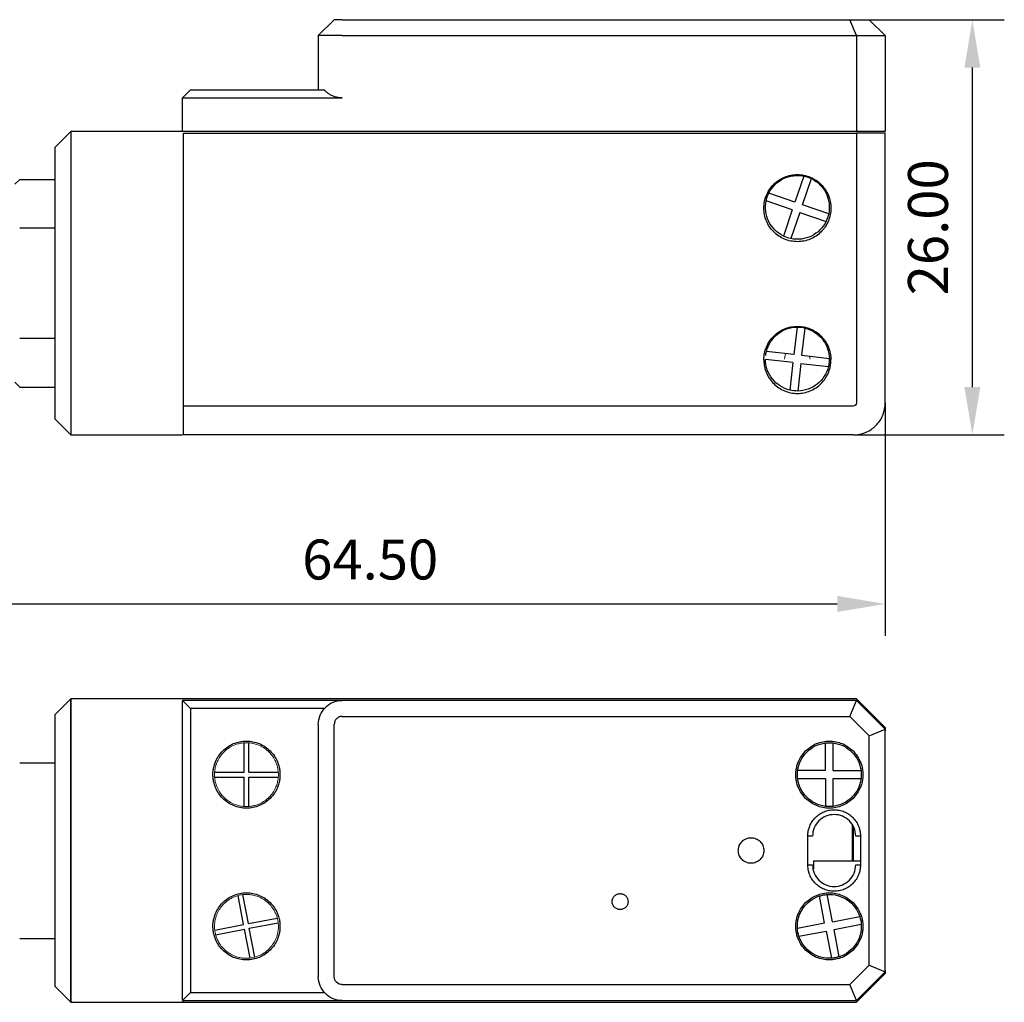
# Model space of a CAD drawing. Units: millimetres. Extents: x 12016 to 37473, y -9451 to -5016.
# Drawn here: x 12134 to 12196, y -7485 to -7424 of the extents above; entities that cross this region are included whole.
import ezdxf

# ---------------------------------------------------------------- set-up
doc = ezdxf.new("R2010")
doc.units = ezdxf.units.MM
doc.header["$LTSCALE"] = 10
doc.header["$PDMODE"] = 34
doc.layers.add('7标注层', color=4, linetype='Continuous', lineweight=5)
doc.styles.add('TH-GBD2M', font='calibri.ttf', dxfattribs={"width": 0.8, "height": 2.5})
doc.dimstyles.new('TH-GBD2M', dxfattribs={"dimtxt": 2.5, "dimasz": 3, "dimexe": 2, "dimexo": 0, "dimgap": 1.5, "dimtad": 1, "dimdec": 4, "dimzin": 9, "dimdsep": 46, "dimtxsty": 'TH-GBD2M', "dimcen": 0, "dimclrt": 3, "dimadec": 0, "dimazin": 3, "dimtfac": 1, "dimtdec": 4, "dimtofl": 0, "dimtmove": 0, "dimatfit": 3, "dimfxl": 1, "dimtolj": 1, "dimtzin": 0, "dimarcsym": 0})

# ---------------------------------------------------------------- blocks, each defined once
blk = doc.blocks.new('*D193')
at = {"layer": '7标注层', "color": 0, "lineweight": -2, "transparency": 16777216}
for p, q in [((12186.626, -7423.617), (12196.082, -7423.617)), ((12194.082, -7446.617), (12194.082, -7426.617)), ((12186.626, -7449.617), (12196.082, -7449.617))]:
    blk.add_line(p, q, dxfattribs=at)
at = {"layer": '7标注层', "color": 0, "transparency": 16777216}
for points in [[(12193.582, -7426.617), (12194.582, -7426.617), (12194.082, -7423.617)], [(12193.582, -7446.617), (12194.582, -7446.617), (12194.082, -7449.617)]]:
    blk.add_solid(points, dxfattribs=at)
at = {"layer": 'Defpoints', "color": 0, "transparency": 16777216}
for p in [(12186.626, -7423.617), (12194.082, -7423.617), (12186.626, -7449.617)]:
    blk.add_point(p, dxfattribs=at)
at = {"layer": '7标注层', "color": 3, "transparency": 16777216, "insert": (12191.302, -7436.617), "char_height": 2.5, "attachment_point": 5, "rotation": 90, "style": 'TH-GBD2M'}
blk.add_mtext('\\A1;26.00', dxfattribs=at)
blk = doc.blocks.new('*D195')
at = {"layer": '7标注层', "color": 0, "lineweight": -2, "transparency": 16777216}
for p, q in [((12124.126, -7441.108), (12124.126, -7462.2)), ((12188.626, -7447.617), (12188.626, -7462.2)), ((12127.126, -7460.2), (12185.626, -7460.2))]:
    blk.add_line(p, q, dxfattribs=at)
at = {"layer": '7标注层', "color": 0, "transparency": 16777216}
for points in [[(12127.126, -7459.7), (12127.126, -7460.7), (12124.126, -7460.2)], [(12185.626, -7459.7), (12185.626, -7460.7), (12188.626, -7460.2)]]:
    blk.add_solid(points, dxfattribs=at)
at = {"layer": 'Defpoints', "color": 0, "transparency": 16777216}
for p in [(12124.126, -7441.108), (12188.626, -7447.617), (12188.626, -7460.2)]:
    blk.add_point(p, dxfattribs=at)
at = {"layer": '7标注层', "color": 3, "transparency": 16777216, "insert": (12156.376, -7457.419), "char_height": 2.5, "attachment_point": 5, "style": 'TH-GBD2M'}
blk.add_mtext('\\A1;64.50', dxfattribs=at)

msp = doc.modelspace()

# ---------------------------------------------------------------- linework, layer by layer
at = {"color": 7, "linetype": 'Continuous', "lineweight": 25}
for p, q in [((12153.12582, -7424.61696), (12154.12582, -7423.61696)), ((12154.62582, -7423.61696), (12186.4116, -7423.61696)), ((12186.82582, -7424.61696), (12186.4116, -7423.61696)), ((12186.4116, -7423.61696), (12187.62582, -7423.61696)), ((12187.62582, -7423.61696), (12188.62582, -7424.61696)), ((12153.12582, -7424.61696), (12153.12582, -7428.01696)), ((12154.62582, -7424.61696), (12186.82582, -7424.61696)), ((12186.82582, -7424.61696), (12186.82582, -7430.61696)), ((12186.82582, -7424.61696), (12188.62582, -7424.61696)), ((12188.62582, -7424.61696), (12188.62582, -7430.61696)), ((12145.12582, -7428.01696), (12144.62582, -7428.51696)), ((12145.12582, -7428.01696), (12153.50778, -7428.01696)), ((12144.62582, -7430.61696), (12144.62582, -7428.51696)), ((12144.62582, -7428.51696), (12154.62582, -7428.51696)), ((12137.62582, -7430.61696), (12136.62582, -7431.61696)), ((12144.62582, -7430.61696), (12137.62582, -7430.61696)), ((12186.82582, -7430.61696), (12144.62582, -7430.61696)), ((12144.67582, -7447.81696), (12144.67582, -7430.71696)), ((12144.67582, -7430.71696), (12186.82582, -7430.71696)), ((12188.62582, -7430.61696), (12186.82582, -7430.61696)), ((12186.82582, -7430.71696), (12186.82582, -7447.61696)), ((12188.62582, -7430.71696), (12186.82582, -7430.71696)), ((12188.62582, -7447.61696), (12188.62582, -7430.71696)), ((12134.12582, -7433.91696), (12134.42582, -7433.61696)), ((12134.42582, -7433.61696), (12136.62582, -7433.61696)), ((12183.53192, -7433.40862), (12182.97025, -7435.04947)), ((12183.44331, -7435.2114), (12184.00497, -7433.57055)), ((12182.97025, -7435.04947), (12181.32941, -7434.4878)), ((12182.80832, -7435.52252), (12181.16748, -7434.96086)), ((12182.80832, -7435.52252), (12182.24666, -7437.16337)), ((12183.28138, -7435.68445), (12182.71971, -7437.3253)), ((12183.28138, -7435.68445), (12184.92222, -7436.24612)), ((12185.08415, -7435.77306), (12183.44331, -7435.2114)), ((12134.42582, -7436.65286), (12136.62582, -7436.65286)), ((12183.10504, -7442.86707), (12182.90614, -7444.58994)), ((12183.40284, -7444.64728), (12183.60174, -7442.92441)), ((12136.62582, -7443.58106), (12134.42582, -7443.58106)), ((12182.90614, -7444.58994), (12181.18327, -7444.39104)), ((12182.84879, -7445.08664), (12181.12592, -7444.88774)), ((12185.12571, -7444.84618), (12183.40284, -7444.64728)), ((12182.84879, -7445.08664), (12182.64989, -7446.80951)), ((12183.34549, -7445.14398), (12183.14659, -7446.86685)), ((12183.34549, -7445.14398), (12185.06836, -7445.34288)), ((12134.12081, -7446.31196), (12134.43082, -7446.62196)), ((12134.42582, -7446.61696), (12136.63082, -7446.61696)), ((12144.67582, -7449.61696), (12144.67582, -7447.81696)), ((12186.62582, -7447.81696), (12144.67582, -7447.81696)), ((12136.62582, -7448.61696), (12137.62582, -7449.61696)), ((12137.62582, -7449.61696), (12144.62582, -7449.61696)), ((12186.62582, -7449.61696), (12144.67582, -7449.61696)), ((12137.63082, -7466.13442), (12136.62081, -7467.14442)), ((12144.67582, -7466.13942), (12137.62582, -7466.13942)), ((12154.62582, -7466.23942), (12144.62582, -7466.23942)), ((12144.62582, -7466.23942), (12145.12582, -7466.73942)), ((12144.62582, -7485.03942), (12144.62582, -7466.23942)), ((12186.82582, -7466.13942), (12144.67582, -7466.13942)), ((12186.82582, -7466.23942), (12154.62582, -7466.23942)), ((12186.4116, -7467.23942), (12186.82582, -7466.23942)), ((12186.82582, -7466.13942), (12188.62582, -7467.93942)), ((12188.62582, -7468.03942), (12186.82582, -7466.23942)), ((12153.50778, -7466.73942), (12145.12582, -7466.73942)), ((12145.12582, -7466.73942), (12145.12582, -7484.53942)), ((12153.12582, -7467.73942), (12153.12582, -7483.53942)), ((12154.12582, -7483.53942), (12154.12582, -7467.73942)), ((12154.62582, -7467.23942), (12186.4116, -7467.23942)), ((12187.62582, -7468.45363), (12186.4116, -7467.23942)), ((12187.62582, -7468.45363), (12188.62582, -7468.03942)), ((12188.62582, -7467.93942), (12188.62582, -7468.13942)), ((12188.62582, -7483.23942), (12188.62582, -7468.03942)), ((12148.47582, -7470.73942), (12148.47582, -7468.89505)), ((12148.77582, -7470.73942), (12148.77582, -7468.89505)), ((12184.87582, -7470.63942), (12184.87582, -7468.9051)), ((12185.37582, -7470.63942), (12185.37582, -7468.9051)), ((12187.62582, -7482.8252), (12187.62582, -7468.45363)), ((12134.42582, -7470.13942), (12136.62582, -7470.13942)), ((12146.63145, -7470.73942), (12148.47582, -7470.73942)), ((12148.77582, -7470.73942), (12150.62018, -7470.73942)), ((12184.87582, -7470.63942), (12183.1415, -7470.63942)), ((12185.37582, -7470.63942), (12187.11013, -7470.63942)), ((12146.63145, -7471.03942), (12148.47582, -7471.03942)), ((12148.47582, -7472.88378), (12148.47582, -7471.03942)), ((12148.77582, -7472.88378), (12148.77582, -7471.03942)), ((12148.77582, -7471.03942), (12150.62018, -7471.03942)), ((12183.1415, -7471.13942), (12184.87582, -7471.13942)), ((12184.87582, -7471.13942), (12184.87582, -7472.87373)), ((12185.37582, -7472.87373), (12185.37582, -7471.13942)), ((12185.37582, -7471.13942), (12187.11013, -7471.13942)), ((12186.55582, -7474.04734), (12186.55582, -7476.28942)), ((12186.62582, -7474.18225), (12186.62582, -7476.28942)), ((12183.77582, -7476.53942), (12183.77582, -7474.73942)), ((12184.07582, -7474.73942), (12183.77582, -7474.73942)), ((12187.07582, -7474.73942), (12186.77582, -7474.73942)), ((12187.07582, -7474.73942), (12187.07582, -7476.53942)), ((12184.12582, -7476.28942), (12187.07582, -7476.28942)), ((12183.77582, -7476.53942), (12184.07582, -7476.53942)), ((12186.77582, -7476.53942), (12187.07582, -7476.53942)), ((12148.45023, -7480.27037), (12148.10265, -7478.45905)), ((12148.74486, -7480.21384), (12148.39728, -7478.40252)), ((12184.83318, -7480.19101), (12184.50634, -7478.48777)), ((12185.32422, -7480.09678), (12184.99738, -7478.39354)), ((12148.74486, -7480.21384), (12150.55618, -7479.86626)), ((12148.8014, -7480.50846), (12150.61272, -7480.16088)), ((12185.32422, -7480.09678), (12187.02746, -7479.76994)), ((12146.63892, -7480.61795), (12148.45023, -7480.27037)), ((12146.69545, -7480.91258), (12148.50677, -7480.565)), ((12148.85435, -7482.37632), (12148.50677, -7480.565)), ((12149.14898, -7482.31978), (12148.8014, -7480.50846)), ((12184.83318, -7480.19101), (12183.12994, -7480.51785)), ((12183.22417, -7481.00889), (12184.92741, -7480.68205)), ((12184.92741, -7480.68205), (12185.25425, -7482.38529)), ((12185.41845, -7480.58782), (12187.12169, -7480.26098)), ((12185.74529, -7482.29106), (12185.41845, -7480.58782)), ((12134.42582, -7481.13942), (12136.62582, -7481.13942)), ((12186.4116, -7484.03942), (12187.62582, -7482.8252)), ((12186.82582, -7485.03942), (12188.62582, -7483.23942)), ((12187.62582, -7482.8252), (12188.62582, -7483.23942)), ((12188.62582, -7483.13942), (12188.62582, -7483.33942)), ((12188.62582, -7483.33942), (12186.82582, -7485.13942)), ((12136.62081, -7484.13442), (12137.63082, -7485.14442)), ((12154.62582, -7484.03942), (12186.4116, -7484.03942)), ((12186.82582, -7485.03942), (12186.4116, -7484.03942)), ((12145.12582, -7484.53942), (12144.62582, -7485.03942)), ((12144.62582, -7485.03942), (12154.62582, -7485.03942)), ((12144.67582, -7485.13942), (12144.67582, -7485.05832)), ((12145.12582, -7484.53942), (12153.50778, -7484.53942)), ((12154.62582, -7485.03942), (12186.82582, -7485.03942)), ((12137.62582, -7485.13942), (12144.67582, -7485.13942)), ((12144.67582, -7485.13942), (12186.82582, -7485.13942))]:
    msp.add_line(p, q, dxfattribs=at)
at = {"color": 144, "linetype": 'Continuous', "lineweight": 18}
for p, q in [((12181.5712, -7443.51696), (12181.65149, -7443.51696)), ((12184.3722, -7443.31088), (12184.42731, -7443.2815)), ((12183.92582, -7444.86696), (12183.89338, -7444.70391)), ((12186.55582, -7472.285), (12186.55582, -7472.41942))]:
    msp.add_line(p, q, dxfattribs=at)
at = {"color": 7, "linetype": 'Continuous', "lineweight": 25}
for points, knots in [([(12154.62582, -7423.61696), (12154.49492, -7423.61696), (12154.36482, -7423.61696), (12154.1797, -7423.61696), (12154.12582, -7423.61696), (12154.12582, -7423.61696)], [0, 0, 0, 0, 0.5, 0.5, 1, 1, 1, 1]), ([(12154.62582, -7424.61696), (12154.42947, -7424.61696), (12154.23319, -7424.61696), (12153.87039, -7424.61696), (12153.70399, -7424.61696), (12153.42631, -7424.61696), (12153.31514, -7424.61696), (12153.16486, -7424.61696), (12153.12582, -7424.61696), (12153.12582, -7424.61696)], [0, 0, 0, 0, 0.25, 0.25, 0.5, 0.5, 0.75, 0.75, 1, 1, 1, 1]), ([(12154.62582, -7428.51696), (12154.59047, -7428.51627), (12154.51995, -7428.51489), (12154.4151, -7428.50354), (12154.3118, -7428.48537), (12154.21007, -7428.45975), (12154.10995, -7428.42686), (12153.97805, -7428.37313), (12153.82116, -7428.28892), (12153.65005, -7428.16457), (12153.55614, -7428.06713), (12153.50778, -7428.01696)], [0, 0, 0, 0, 0.07677361, 0.15317357, 0.2299381, 0.30779501, 0.3874422, 0.46953189, 0.6381817, 0.81370242, 1, 1, 1, 1]), ([(12137.62582, -7430.61696), (12137.62582, -7430.61696), (12137.62582, -7430.86422), (12137.62582, -7431.81599), (12137.62582, -7432.52013), (12137.62582, -7434.27877), (12137.62582, -7435.33258), (12137.62582, -7437.63036), (12137.62582, -7438.87341), (12137.62582, -7441.36051), (12137.62582, -7442.60356), (12137.62582, -7444.90134), (12137.62582, -7445.95515), (12137.62582, -7447.7138), (12137.62582, -7448.41793), (12137.62582, -7449.3697), (12137.62582, -7449.61696), (12137.62582, -7449.61696)], [0, 0, 0, 0, 0.125, 0.125, 0.25, 0.25, 0.375, 0.375, 0.5, 0.5, 0.625, 0.625, 0.75, 0.75, 0.875, 0.875, 1, 1, 1, 1]), ([(12136.62582, -7431.61696), (12136.62582, -7431.61696), (12136.62582, -7431.83819), (12136.62582, -7432.68978), (12136.62582, -7433.31979), (12136.62582, -7434.89331), (12136.62582, -7435.8362), (12136.62582, -7437.8921), (12136.62582, -7439.00431), (12136.62582, -7441.22961), (12136.62582, -7442.34182), (12136.62582, -7444.39772), (12136.62582, -7445.34061), (12136.62582, -7446.91413), (12136.62582, -7447.54414), (12136.62582, -7448.39573), (12136.62582, -7448.61696), (12136.62582, -7448.61696)], [0, 0, 0, 0, 0.125, 0.125, 0.25, 0.25, 0.375, 0.375, 0.5, 0.5, 0.625, 0.625, 0.75, 0.75, 0.875, 0.875, 1, 1, 1, 1]), ([(12181.02582, -7435.41696), (12181.02582, -7435.14207), (12181.08047, -7434.86729), (12181.29086, -7434.35936), (12181.44651, -7434.12641), (12181.83527, -7433.73766), (12182.06822, -7433.58201), (12182.57614, -7433.37162), (12182.85093, -7433.31696), (12183.4007, -7433.31696), (12183.67549, -7433.37162), (12184.18341, -7433.58201), (12184.41636, -7433.73766), (12184.80512, -7434.12641), (12184.96077, -7434.35936), (12185.17116, -7434.86729), (12185.22582, -7435.14207), (12185.22582, -7435.41696)], [0, 0, 0, 0, 0.125, 0.125, 0.25, 0.25, 0.375, 0.375, 0.5, 0.5, 0.625, 0.625, 0.75, 0.75, 0.875, 0.875, 1, 1, 1, 1]), ([(12181.32941, -7434.4878), (12181.52284, -7434.09255), (12181.85066, -7433.76458), (12182.64098, -7433.37734), (12183.10104, -7433.31927), (12183.53192, -7433.40862)], [0, 0, 0, 0, 0.5, 0.5, 1, 1, 1, 1]), ([(12184.00497, -7433.57055), (12184.40022, -7433.76399), (12184.72819, -7434.0918), (12185.11543, -7434.88213), (12185.1735, -7435.34218), (12185.08415, -7435.77306)], [0, 0, 0, 0, 0.5, 0.5, 1, 1, 1, 1]), ([(12182.24666, -7437.16337), (12181.85141, -7436.96993), (12181.52344, -7436.64212), (12181.1362, -7435.85179), (12181.07813, -7435.39174), (12181.16748, -7434.96086)], [0, 0, 0, 0, 0.5, 0.5, 1, 1, 1, 1]), ([(12185.22582, -7435.41696), (12185.22582, -7435.69185), (12185.17116, -7435.96663), (12184.96077, -7436.47456), (12184.80512, -7436.70751), (12184.41636, -7437.09626), (12184.18341, -7437.25191), (12183.67549, -7437.4623), (12183.4007, -7437.51696), (12182.85093, -7437.51696), (12182.57614, -7437.4623), (12182.06822, -7437.25191), (12181.83527, -7437.09626), (12181.44651, -7436.70751), (12181.29086, -7436.47456), (12181.08047, -7435.96663), (12181.02582, -7435.69185), (12181.02582, -7435.41696)], [0, 0, 0, 0, 0.125, 0.125, 0.25, 0.25, 0.375, 0.375, 0.5, 0.5, 0.625, 0.625, 0.75, 0.75, 0.875, 0.875, 1, 1, 1, 1]), ([(12184.92222, -7436.24612), (12184.72879, -7436.64137), (12184.40097, -7436.96934), (12183.61065, -7437.35658), (12183.15059, -7437.41465), (12182.71971, -7437.3253)], [0, 0, 0, 0, 0.5, 0.5, 1, 1, 1, 1]), ([(12181.02582, -7444.91696), (12181.02582, -7444.64207), (12181.08047, -7444.36729), (12181.29086, -7443.85936), (12181.44651, -7443.62641), (12181.83527, -7443.23766), (12182.06822, -7443.08201), (12182.57614, -7442.87162), (12182.85093, -7442.81696), (12183.4007, -7442.81696), (12183.67549, -7442.87162), (12184.18341, -7443.08201), (12184.41636, -7443.23766), (12184.80512, -7443.62641), (12184.96077, -7443.85936), (12185.17116, -7444.36729), (12185.22582, -7444.64207), (12185.22582, -7444.91696)], [0, 0, 0, 0, 0.125, 0.125, 0.25, 0.25, 0.375, 0.375, 0.5, 0.5, 0.625, 0.625, 0.75, 0.75, 0.875, 0.875, 1, 1, 1, 1]), ([(12181.18327, -7444.39104), (12181.28798, -7443.96363), (12181.53833, -7443.57331), (12182.22792, -7443.02647), (12182.66501, -7442.87164), (12183.10504, -7442.86707)], [0, 0, 0, 0, 0.5, 0.5, 1, 1, 1, 1]), ([(12183.60174, -7442.92441), (12184.02915, -7443.02913), (12184.41947, -7443.27948), (12184.96631, -7443.96906), (12185.12114, -7444.40616), (12185.12571, -7444.84618)], [0, 0, 0, 0, 0.5, 0.5, 1, 1, 1, 1]), ([(12181.02582, -7444.91696), (12181.02666, -7444.96308), (12181.02834, -7445.05495), (12181.04216, -7445.19179), (12181.06427, -7445.32689), (12181.09546, -7445.46025), (12181.13554, -7445.59187), (12181.21639, -7445.80629), (12181.3678, -7446.09161), (12181.63145, -7446.41103), (12181.95108, -7446.6749), (12182.31697, -7446.86919), (12182.71324, -7446.99063), (12183.12563, -7447.03011), (12183.5382, -7446.99067), (12183.93431, -7446.86933), (12184.30038, -7446.67501), (12184.61992, -7446.4113), (12184.8837, -7446.09174), (12185.0568, -7445.76596), (12185.16004, -7445.46225), (12185.21575, -7445.19197), (12185.22245, -7445.00891), (12185.22582, -7444.91696)], [0, 0, 0, 0, 0.02099575, 0.04181581, 0.06254983, 0.08328858, 0.10412276, 0.12514185, 0.18758129, 0.25010541, 0.31254485, 0.37506897, 0.43750841, 0.50003254, 0.56247197, 0.6249961, 0.68743554, 0.74995966, 0.8123991, 0.87492322, 0.91671786, 0.95816789, 1, 1, 1, 1]), ([(12182.64989, -7446.80951), (12182.22249, -7446.70479), (12181.83216, -7446.45444), (12181.28532, -7445.76486), (12181.13049, -7445.32776), (12181.12592, -7444.88774)], [0, 0, 0, 0, 0.5, 0.5, 1, 1, 1, 1]), ([(12185.06836, -7445.34288), (12184.96365, -7445.77029), (12184.7133, -7446.16061), (12184.02371, -7446.70745), (12183.58662, -7446.86228), (12183.14659, -7446.86685)], [0, 0, 0, 0, 0.5, 0.5, 1, 1, 1, 1]), ([(12186.82582, -7447.61696), (12186.82582, -7447.66932), (12186.80426, -7447.72136), (12186.73021, -7447.79541), (12186.67817, -7447.81696), (12186.62582, -7447.81696)], [0, 0, 0, 0, 0.5, 0.5, 1, 1, 1, 1]), ([(12186.62582, -7449.61696), (12186.88761, -7449.61696), (12187.14931, -7449.56491), (12187.63305, -7449.36453), (12187.85491, -7449.21629), (12188.22515, -7448.84605), (12188.37339, -7448.6242), (12188.57376, -7448.14046), (12188.62582, -7447.87876), (12188.62582, -7447.61696)], [0, 0, 0, 0, 0.25, 0.25, 0.5, 0.5, 0.75, 0.75, 1, 1, 1, 1]), ([(12137.62582, -7475.63942), (12137.62582, -7474.39587), (12137.62582, -7473.15281), (12137.62582, -7470.85504), (12137.62582, -7469.80122), (12137.62582, -7468.04258), (12137.62582, -7467.33845), (12137.62582, -7466.38668), (12137.62582, -7466.13942), (12137.62582, -7466.13942), (12137.62582, -7466.38668), (12137.62582, -7467.33845), (12137.62582, -7468.04258), (12137.62582, -7469.80122), (12137.62582, -7470.85504), (12137.62582, -7473.15281), (12137.62582, -7474.39587), (12137.62582, -7475.63942)], [0, 0, 0, 0, 0.125, 0.125, 0.25, 0.25, 0.375, 0.375, 0.5, 0.5, 0.625, 0.625, 0.75, 0.75, 0.875, 0.875, 1, 1, 1, 1]), ([(12153.12582, -7467.73942), (12153.12582, -7467.54307), (12153.16486, -7467.34679), (12153.31514, -7466.98399), (12153.42631, -7466.8176), (12153.70399, -7466.53992), (12153.87039, -7466.42874), (12154.23319, -7466.27846), (12154.42947, -7466.23942), (12154.62582, -7466.23942)], [0, 0, 0, 0, 0.25, 0.25, 0.5, 0.5, 0.75, 0.75, 1, 1, 1, 1]), ([(12136.62582, -7467.13942), (12136.62582, -7467.13942), (12136.62582, -7467.36065), (12136.62582, -7468.21223), (12136.62582, -7468.84225), (12136.62582, -7470.41577), (12136.62582, -7471.35865), (12136.62582, -7473.41456), (12136.62582, -7474.52677), (12136.62582, -7475.63942)], [0, 0, 0, 0, 0.25, 0.25, 0.5, 0.5, 0.75, 0.75, 1, 1, 1, 1]), ([(12154.62582, -7467.23942), (12154.60397, -7467.24022), (12154.56044, -7467.24182), (12154.4961, -7467.25511), (12154.42382, -7467.27957), (12154.3462, -7467.32081), (12154.2702, -7467.38351), (12154.20724, -7467.45966), (12154.16127, -7467.54675), (12154.13121, -7467.64115), (12154.12761, -7467.70663), (12154.12582, -7467.73942)], [0, 0, 0, 0, 0.08346942, 0.16637514, 0.25016039, 0.37477677, 0.50010456, 0.62472094, 0.75004873, 0.87484699, 1, 1, 1, 1]), ([(12146.52582, -7470.88942), (12146.52666, -7470.84329), (12146.52834, -7470.75143), (12146.54216, -7470.61459), (12146.56427, -7470.47949), (12146.59546, -7470.34613), (12146.63554, -7470.21451), (12146.71639, -7470.00008), (12146.8678, -7469.71477), (12147.13145, -7469.39534), (12147.45108, -7469.13147), (12147.81697, -7468.93719), (12148.21324, -7468.81574), (12148.62563, -7468.77626), (12149.0382, -7468.81571), (12149.43431, -7468.93705), (12149.80038, -7469.13137), (12150.11992, -7469.39507), (12150.3837, -7469.71464), (12150.5568, -7470.04042), (12150.66004, -7470.34412), (12150.71575, -7470.6144), (12150.72245, -7470.79747), (12150.72582, -7470.88942)], [0, 0, 0, 0, 0.02099575, 0.04181581, 0.06254983, 0.08328858, 0.10412276, 0.12514185, 0.18758129, 0.25010541, 0.31254485, 0.37506897, 0.43750841, 0.50003254, 0.56247197, 0.6249961, 0.68743554, 0.74995966, 0.8123991, 0.87492322, 0.91671786, 0.95816789, 1, 1, 1, 1]), ([(12183.02582, -7470.88942), (12183.02666, -7470.84329), (12183.02834, -7470.75143), (12183.04216, -7470.61459), (12183.06427, -7470.47949), (12183.09546, -7470.34613), (12183.13554, -7470.21451), (12183.21639, -7470.00008), (12183.3678, -7469.71477), (12183.63145, -7469.39534), (12183.95108, -7469.13147), (12184.31697, -7468.93719), (12184.71324, -7468.81574), (12185.12563, -7468.77626), (12185.5382, -7468.81571), (12185.93431, -7468.93705), (12186.30038, -7469.13137), (12186.61992, -7469.39507), (12186.8837, -7469.71464), (12187.0568, -7470.04042), (12187.16004, -7470.34412), (12187.21575, -7470.6144), (12187.22245, -7470.79747), (12187.22582, -7470.88942)], [0, 0, 0, 0, 0.02099575, 0.04181581, 0.06254983, 0.08328858, 0.10412276, 0.12514185, 0.18758129, 0.25010541, 0.31254485, 0.37506897, 0.43750841, 0.50003254, 0.56247197, 0.6249961, 0.68743554, 0.74995966, 0.8123991, 0.87492322, 0.91671786, 0.95816789, 1, 1, 1, 1]), ([(12183.1415, -7470.63942), (12183.19651, -7470.20282), (12183.40044, -7469.78636), (12184.02276, -7469.16404), (12184.43922, -7468.96011), (12184.87582, -7468.9051)], [0, 0, 0, 0, 0.5, 0.5, 1, 1, 1, 1]), ([(12185.37582, -7468.9051), (12185.81241, -7468.96011), (12186.22887, -7469.16404), (12186.85119, -7469.78636), (12187.05512, -7470.20282), (12187.11013, -7470.63942)], [0, 0, 0, 0, 0.5, 0.5, 1, 1, 1, 1]), ([(12150.72582, -7470.88942), (12150.72497, -7470.93554), (12150.72329, -7471.0274), (12150.70947, -7471.16424), (12150.68736, -7471.29935), (12150.65617, -7471.4327), (12150.61609, -7471.56432), (12150.53524, -7471.77875), (12150.38383, -7472.06406), (12150.12018, -7472.38349), (12149.80055, -7472.64736), (12149.43466, -7472.84164), (12149.03839, -7472.96309), (12148.626, -7473.00257), (12148.21343, -7472.96313), (12147.81732, -7472.84179), (12147.45125, -7472.64746), (12147.13171, -7472.38376), (12146.86793, -7472.06419), (12146.69483, -7471.73842), (12146.59159, -7471.43471), (12146.53588, -7471.16443), (12146.52918, -7470.98137), (12146.52582, -7470.88942)], [0, 0, 0, 0, 0.02099575, 0.04181581, 0.06254983, 0.08328858, 0.10412276, 0.12514185, 0.18758129, 0.25010541, 0.31254485, 0.37506897, 0.43750841, 0.50003254, 0.56247197, 0.6249961, 0.68743554, 0.74995966, 0.8123991, 0.87492322, 0.91671786, 0.95816789, 1, 1, 1, 1]), ([(12187.22582, -7470.88942), (12187.22497, -7470.93554), (12187.22329, -7471.0274), (12187.20947, -7471.16424), (12187.18736, -7471.29935), (12187.15617, -7471.4327), (12187.11609, -7471.56432), (12187.03524, -7471.77875), (12186.88383, -7472.06406), (12186.62018, -7472.38349), (12186.30055, -7472.64736), (12185.93466, -7472.84164), (12185.53839, -7472.96309), (12185.126, -7473.00257), (12184.71343, -7472.96313), (12184.31732, -7472.84179), (12183.95125, -7472.64746), (12183.63171, -7472.38376), (12183.36793, -7472.06419), (12183.19483, -7471.73842), (12183.09159, -7471.43471), (12183.03588, -7471.16443), (12183.02918, -7470.98137), (12183.02582, -7470.88942)], [0, 0, 0, 0, 0.02099575, 0.04181581, 0.06254983, 0.08328858, 0.10412276, 0.12514185, 0.18758129, 0.25010541, 0.31254485, 0.37506897, 0.43750841, 0.50003254, 0.56247197, 0.6249961, 0.68743554, 0.74995966, 0.8123991, 0.87492322, 0.91671786, 0.95816789, 1, 1, 1, 1]), ([(12184.87582, -7472.87373), (12184.43922, -7472.81872), (12184.02276, -7472.61479), (12183.40044, -7471.99247), (12183.19651, -7471.57601), (12183.1415, -7471.13942)], [0, 0, 0, 0, 0.5, 0.5, 1, 1, 1, 1]), ([(12187.11013, -7471.13942), (12187.05512, -7471.57601), (12186.85119, -7471.99247), (12186.22887, -7472.61479), (12185.81241, -7472.81872), (12185.37582, -7472.87373)], [0, 0, 0, 0, 0.5, 0.5, 1, 1, 1, 1]), ([(12183.77582, -7474.73942), (12183.77677, -7474.69598), (12183.77867, -7474.60948), (12183.79432, -7474.48084), (12183.81937, -7474.35416), (12183.85473, -7474.22944), (12183.92214, -7474.04708), (12184.04451, -7473.8165), (12184.25164, -7473.56553), (12184.5028, -7473.35819), (12184.79026, -7473.20554), (12185.10163, -7473.11011), (12185.42563, -7473.07908), (12185.74981, -7473.11007), (12186.06103, -7473.2054), (12186.34867, -7473.35808), (12186.59973, -7473.56526), (12186.807, -7473.81636), (12186.94301, -7474.07232), (12187.02414, -7474.31095), (12187.06791, -7474.52332), (12187.07317, -7474.66716), (12187.07582, -7474.73942)], [0, 0, 0, 0, 0.02516551, 0.05010558, 0.07497584, 0.0999332, 0.12513297, 0.18756147, 0.25009776, 0.31252626, 0.37506255, 0.43749106, 0.50002734, 0.56245585, 0.62499214, 0.68742064, 0.74995693, 0.81238543, 0.87492172, 0.9167118, 0.95816223, 1, 1, 1, 1]), ([(12186.77582, -7474.73942), (12186.77582, -7474.5627), (12186.74068, -7474.38606), (12186.60543, -7474.05953), (12186.50537, -7473.90978), (12186.25545, -7473.65987), (12186.1057, -7473.5598), (12185.77917, -7473.42455), (12185.60253, -7473.38942), (12185.2491, -7473.38942), (12185.07246, -7473.42455), (12184.74593, -7473.5598), (12184.59618, -7473.65987), (12184.34626, -7473.90978), (12184.2462, -7474.05953), (12184.11095, -7474.38606), (12184.07582, -7474.5627), (12184.07582, -7474.73942)], [0, 0, 0, 0, 0.125, 0.125, 0.25, 0.25, 0.375, 0.375, 0.5, 0.5, 0.625, 0.625, 0.75, 0.75, 0.875, 0.875, 1, 1, 1, 1]), ([(12179.42582, -7475.63942), (12179.42654, -7475.61314), (12179.42798, -7475.56082), (12179.43985, -7475.48318), (12179.4589, -7475.407), (12179.49427, -7475.30844), (12179.55612, -7475.192), (12179.68937, -7475.03004), (12179.91174, -7474.88089), (12180.22581, -7474.81868), (12180.53991, -7474.88089), (12180.76204, -7475.02992), (12180.89551, -7475.19185), (12180.96914, -7475.33122), (12181.01717, -7475.48222), (12181.02293, -7475.58699), (12181.02582, -7475.63942)], [0, 0, 0, 0, 0.03147048, 0.06266324, 0.09388401, 0.1254377, 0.18797057, 0.25072633, 0.37539988, 0.50007343, 0.62474698, 0.74942053, 0.8119534, 0.87470916, 0.93729895, 1, 1, 1, 1]), ([(12136.62582, -7475.63942), (12136.62582, -7476.75206), (12136.62582, -7477.86427), (12136.62582, -7479.92018), (12136.62582, -7480.86306), (12136.62582, -7482.43658), (12136.62582, -7483.0666), (12136.62582, -7483.91818), (12136.62582, -7484.13942), (12136.62582, -7484.13942)], [0, 0, 0, 0, 0.25, 0.25, 0.5, 0.5, 0.75, 0.75, 1, 1, 1, 1]), ([(12137.62582, -7475.63942), (12137.62582, -7476.88296), (12137.62582, -7478.12602), (12137.62582, -7480.4238), (12137.62582, -7481.47761), (12137.62582, -7483.23625), (12137.62582, -7483.94039), (12137.62582, -7484.89216), (12137.62582, -7485.13942), (12137.62582, -7485.13942), (12137.62582, -7484.89216), (12137.62582, -7483.94039), (12137.62582, -7483.23625), (12137.62582, -7481.47761), (12137.62582, -7480.4238), (12137.62582, -7478.12602), (12137.62582, -7476.88296), (12137.62582, -7475.63942)], [0, 0, 0, 0, 0.125, 0.125, 0.25, 0.25, 0.375, 0.375, 0.5, 0.5, 0.625, 0.625, 0.75, 0.75, 0.875, 0.875, 1, 1, 1, 1]), ([(12181.02582, -7475.63942), (12181.02509, -7475.66569), (12181.02365, -7475.71801), (12181.01178, -7475.79565), (12180.99273, -7475.87184), (12180.95736, -7475.9704), (12180.89551, -7476.08684), (12180.76226, -7476.24879), (12180.53989, -7476.39794), (12180.22582, -7476.46015), (12179.91172, -7476.39794), (12179.68959, -7476.24891), (12179.55612, -7476.08698), (12179.48249, -7475.94761), (12179.43446, -7475.79661), (12179.4287, -7475.69184), (12179.42582, -7475.63942)], [0, 0, 0, 0, 0.03147048, 0.06266324, 0.09388401, 0.1254377, 0.18797057, 0.25072633, 0.37539988, 0.50007343, 0.62474698, 0.74942053, 0.8119534, 0.87470916, 0.93729895, 1, 1, 1, 1]), ([(12184.12582, -7476.28942), (12184.12582, -7476.30961), (12184.12582, -7476.34998), (12184.12582, -7476.55849), (12184.12582, -7476.74431), (12184.12582, -7476.79078)], [0, 0, 0, 0, 0.42853789, 0.85707578, 1, 1, 1, 1]), ([(12187.07582, -7476.53942), (12187.07486, -7476.58286), (12187.07296, -7476.66935), (12187.05731, -7476.79799), (12187.03226, -7476.92468), (12186.9969, -7477.0494), (12186.92949, -7477.23176), (12186.80712, -7477.46233), (12186.59999, -7477.71331), (12186.34883, -7477.92064), (12186.06137, -7478.07329), (12185.75, -7478.16873), (12185.426, -7478.19975), (12185.10182, -7478.16876), (12184.7906, -7478.07344), (12184.50296, -7477.92075), (12184.2519, -7477.71357), (12184.04463, -7477.46247), (12183.90862, -7477.20651), (12183.82749, -7476.96788), (12183.78372, -7476.75552), (12183.77846, -7476.61167), (12183.77582, -7476.53942)], [0, 0, 0, 0, 0.02516551, 0.05010558, 0.07497584, 0.0999332, 0.12513297, 0.18756147, 0.25009776, 0.31252626, 0.37506255, 0.43749106, 0.50002734, 0.56245585, 0.62499214, 0.68742064, 0.74995693, 0.81238543, 0.87492172, 0.9167118, 0.95816223, 1, 1, 1, 1]), ([(12184.07582, -7476.53942), (12184.07582, -7476.71613), (12184.11095, -7476.89278), (12184.2462, -7477.2193), (12184.34626, -7477.36905), (12184.59618, -7477.61897), (12184.74593, -7477.71903), (12185.07246, -7477.85428), (12185.2491, -7477.88942), (12185.60253, -7477.88942), (12185.77917, -7477.85428), (12186.1057, -7477.71903), (12186.25545, -7477.61897), (12186.50537, -7477.36905), (12186.60543, -7477.2193), (12186.74068, -7476.89278), (12186.77582, -7476.71613), (12186.77582, -7476.53942)], [0, 0, 0, 0, 0.125, 0.125, 0.25, 0.25, 0.375, 0.375, 0.5, 0.5, 0.625, 0.625, 0.75, 0.75, 0.875, 0.875, 1, 1, 1, 1]), ([(12146.52582, -7480.38942), (12146.52666, -7480.34329), (12146.52834, -7480.25143), (12146.54216, -7480.11459), (12146.56427, -7479.97949), (12146.59546, -7479.84613), (12146.63554, -7479.71451), (12146.71639, -7479.50008), (12146.8678, -7479.21477), (12147.13145, -7478.89534), (12147.45108, -7478.63147), (12147.81697, -7478.43719), (12148.21324, -7478.31574), (12148.62563, -7478.27626), (12149.0382, -7478.31571), (12149.43431, -7478.43705), (12149.80038, -7478.63137), (12150.11992, -7478.89507), (12150.3837, -7479.21464), (12150.5568, -7479.54042), (12150.66004, -7479.84412), (12150.71575, -7480.1144), (12150.72245, -7480.29747), (12150.72582, -7480.38942)], [0, 0, 0, 0, 0.02099575, 0.04181581, 0.06254983, 0.08328858, 0.10412276, 0.12514185, 0.18758129, 0.25010541, 0.31254485, 0.37506897, 0.43750841, 0.50003254, 0.56247197, 0.6249961, 0.68743554, 0.74995966, 0.8123991, 0.87492322, 0.91671786, 0.95816789, 1, 1, 1, 1]), ([(12183.02582, -7480.38942), (12183.02666, -7480.34329), (12183.02834, -7480.25143), (12183.04216, -7480.11459), (12183.06427, -7479.97949), (12183.09546, -7479.84613), (12183.13554, -7479.71451), (12183.21639, -7479.50008), (12183.3678, -7479.21477), (12183.63145, -7478.89534), (12183.95108, -7478.63147), (12184.31697, -7478.43719), (12184.71324, -7478.31574), (12185.12563, -7478.27626), (12185.5382, -7478.31571), (12185.93431, -7478.43705), (12186.30038, -7478.63137), (12186.61992, -7478.89507), (12186.8837, -7479.21464), (12187.0568, -7479.54042), (12187.16004, -7479.84412), (12187.21575, -7480.1144), (12187.22245, -7480.29747), (12187.22582, -7480.38942)], [0, 0, 0, 0, 0.02099575, 0.04181581, 0.06254983, 0.08328858, 0.10412276, 0.12514185, 0.18758129, 0.25010541, 0.31254485, 0.37506897, 0.43750841, 0.50003254, 0.56247197, 0.6249961, 0.68743554, 0.74995966, 0.8123991, 0.87492322, 0.91671786, 0.95816789, 1, 1, 1, 1]), ([(12172.02582, -7479.33942), (12172.00397, -7479.33861), (12171.96044, -7479.33701), (12171.8961, -7479.32373), (12171.82382, -7479.29927), (12171.74621, -7479.25798), (12171.64497, -7479.17473), (12171.55174, -7479.03571), (12171.51285, -7478.83942), (12171.55174, -7478.6431), (12171.64486, -7478.5043), (12171.74606, -7478.42087), (12171.83315, -7478.37486), (12171.92755, -7478.34481), (12171.99303, -7478.34122), (12172.02582, -7478.33942)], [0, 0, 0, 0, 0.04184206, 0.08340155, 0.12540194, 0.1878704, 0.25069548, 0.37537395, 0.50005242, 0.62473088, 0.74940935, 0.81187781, 0.8747029, 0.93726253, 1, 1, 1, 1]), ([(12172.02582, -7478.33942), (12172.04766, -7478.34022), (12172.09119, -7478.34182), (12172.15553, -7478.35511), (12172.22781, -7478.37957), (12172.30542, -7478.42085), (12172.40666, -7478.5041), (12172.49989, -7478.64312), (12172.53878, -7478.83941), (12172.49989, -7479.03573), (12172.40677, -7479.17453), (12172.30557, -7479.25796), (12172.21848, -7479.30397), (12172.12408, -7479.33402), (12172.0586, -7479.33762), (12172.02582, -7479.33942)], [0, 0, 0, 0, 0.04184206, 0.08340155, 0.12540194, 0.1878704, 0.25069548, 0.37537395, 0.50005242, 0.62473088, 0.74940935, 0.81187781, 0.8747029, 0.93726253, 1, 1, 1, 1]), ([(12183.12994, -7480.51785), (12183.10168, -7480.07871), (12183.22348, -7479.63128), (12183.71737, -7478.90283), (12184.08793, -7478.62407), (12184.50634, -7478.48777)], [0, 0, 0, 0, 0.5, 0.5, 1, 1, 1, 1]), ([(12184.99738, -7478.39354), (12185.43652, -7478.36529), (12185.88395, -7478.48708), (12186.6124, -7478.98097), (12186.89116, -7479.35154), (12187.02746, -7479.76994)], [0, 0, 0, 0, 0.5, 0.5, 1, 1, 1, 1]), ([(12150.72582, -7480.38942), (12150.72497, -7480.43554), (12150.72329, -7480.5274), (12150.70947, -7480.66424), (12150.68736, -7480.79935), (12150.65617, -7480.9327), (12150.61609, -7481.06432), (12150.53524, -7481.27875), (12150.38383, -7481.56406), (12150.12018, -7481.88349), (12149.80055, -7482.14736), (12149.43466, -7482.34164), (12149.03839, -7482.46309), (12148.626, -7482.50257), (12148.21343, -7482.46313), (12147.81732, -7482.34179), (12147.45125, -7482.14746), (12147.13171, -7481.88376), (12146.86793, -7481.56419), (12146.69483, -7481.23842), (12146.59159, -7480.93471), (12146.53588, -7480.66443), (12146.52918, -7480.48137), (12146.52582, -7480.38942)], [0, 0, 0, 0, 0.02099575, 0.04181581, 0.06254983, 0.08328858, 0.10412276, 0.12514185, 0.18758129, 0.25010541, 0.31254485, 0.37506897, 0.43750841, 0.50003254, 0.56247197, 0.6249961, 0.68743554, 0.74995966, 0.8123991, 0.87492322, 0.91671786, 0.95816789, 1, 1, 1, 1]), ([(12187.22582, -7480.38942), (12187.22497, -7480.43554), (12187.22329, -7480.5274), (12187.20947, -7480.66424), (12187.18736, -7480.79935), (12187.15617, -7480.9327), (12187.11609, -7481.06432), (12187.03524, -7481.27875), (12186.88383, -7481.56406), (12186.62018, -7481.88349), (12186.30055, -7482.14736), (12185.93466, -7482.34164), (12185.53839, -7482.46309), (12185.126, -7482.50257), (12184.71343, -7482.46313), (12184.31732, -7482.34179), (12183.95125, -7482.14746), (12183.63171, -7481.88376), (12183.36793, -7481.56419), (12183.19483, -7481.23842), (12183.09159, -7480.93471), (12183.03588, -7480.66443), (12183.02918, -7480.48137), (12183.02582, -7480.38942)], [0, 0, 0, 0, 0.02099575, 0.04181581, 0.06254983, 0.08328858, 0.10412276, 0.12514185, 0.18758129, 0.25010541, 0.31254485, 0.37506897, 0.43750841, 0.50003254, 0.56247197, 0.6249961, 0.68743554, 0.74995966, 0.8123991, 0.87492322, 0.91671786, 0.95816789, 1, 1, 1, 1]), ([(12187.12169, -7480.26098), (12187.14995, -7480.70012), (12187.02815, -7481.14755), (12186.53426, -7481.876), (12186.1637, -7482.15476), (12185.74529, -7482.29106)], [0, 0, 0, 0, 0.5, 0.5, 1, 1, 1, 1]), ([(12185.25425, -7482.38529), (12184.81511, -7482.41355), (12184.36768, -7482.29175), (12183.63923, -7481.79786), (12183.36047, -7481.4273), (12183.22417, -7481.00889)], [0, 0, 0, 0, 0.5, 0.5, 1, 1, 1, 1]), ([(12154.62582, -7485.03942), (12154.42947, -7485.03942), (12154.23319, -7485.00038), (12153.87039, -7484.8501), (12153.70399, -7484.73892), (12153.42631, -7484.46124), (12153.31514, -7484.29484), (12153.16486, -7483.93204), (12153.12582, -7483.73577), (12153.12582, -7483.53942)], [0, 0, 0, 0, 0.25, 0.25, 0.5, 0.5, 0.75, 0.75, 1, 1, 1, 1]), ([(12154.62582, -7484.03942), (12154.49492, -7484.03942), (12154.36482, -7483.98553), (12154.1797, -7483.80041), (12154.12582, -7483.67032), (12154.12582, -7483.53942)], [0, 0, 0, 0, 0.5, 0.5, 1, 1, 1, 1]), ([(12188.52582, -7483.33942), (12188.54872, -7483.33942), (12188.61398, -7483.33942), (12188.62116, -7483.33942), (12188.62582, -7483.33942)], [0, 0, 0, 0, 0.35106534, 1, 1, 1, 1])]:
    msp.add_open_spline(points, degree=3, knots=knots, dxfattribs=at)
for points in [[(12183.53192, -7433.40862), (12183.69554, -7433.44255), (12183.85488, -7433.4971), (12184.00497, -7433.57055)], [(12181.2336, -7434.71925), (12181.26066, -7434.6402), (12181.29268, -7434.56285), (12181.32941, -7434.4878)], [(12181.16748, -7434.96086), (12181.18444, -7434.87905), (12181.20654, -7434.7983), (12181.2336, -7434.71925)], [(12185.08415, -7435.77306), (12185.06719, -7435.85488), (12185.04509, -7435.93562), (12185.01803, -7436.01467)], [(12185.01803, -7436.01467), (12184.99097, -7436.09372), (12184.95895, -7436.17107), (12184.92222, -7436.24612)], [(12182.71971, -7437.3253), (12182.55609, -7437.29137), (12182.39675, -7437.23682), (12182.24666, -7437.16337)], [(12183.10504, -7442.86707), (12183.27213, -7442.86533), (12183.43944, -7442.88465), (12183.60174, -7442.92441)], [(12181.13901, -7444.63759), (12181.14859, -7444.55459), (12181.16338, -7444.47219), (12181.18327, -7444.39104)], [(12185.12571, -7444.84618), (12185.12658, -7444.92973), (12185.1222, -7445.01333), (12185.11262, -7445.09633)], [(12185.11262, -7445.09633), (12185.10304, -7445.17933), (12185.08825, -7445.26173), (12185.06836, -7445.34288)], [(12183.14659, -7446.86685), (12182.9795, -7446.86859), (12182.8122, -7446.84927), (12182.64989, -7446.80951)], [(12184.87582, -7468.9051), (12184.95871, -7468.89466), (12185.04226, -7468.88942), (12185.12582, -7468.88942)], [(12185.12582, -7468.88942), (12185.20937, -7468.88942), (12185.29292, -7468.89466), (12185.37582, -7468.9051)], [(12183.1415, -7471.13942), (12183.12061, -7470.97362), (12183.12061, -7470.80521), (12183.1415, -7470.63942)], [(12187.11013, -7470.63942), (12187.13102, -7470.80521), (12187.13102, -7470.97362), (12187.11013, -7471.13942)], [(12185.12582, -7472.88942), (12185.04226, -7472.88942), (12184.95871, -7472.88417), (12184.87582, -7472.87373)], [(12185.37582, -7472.87373), (12185.29292, -7472.88417), (12185.20937, -7472.88942), (12185.12582, -7472.88942)], [(12184.50634, -7478.48777), (12184.58578, -7478.46189), (12184.66685, -7478.441), (12184.74891, -7478.42525)], [(12184.74891, -7478.42525), (12184.83096, -7478.40951), (12184.914, -7478.39891), (12184.99738, -7478.39354)], [(12187.02746, -7479.76994), (12187.07922, -7479.92883), (12187.11096, -7480.09422), (12187.12169, -7480.26098)], [(12183.22417, -7481.00889), (12183.17241, -7480.85), (12183.14067, -7480.68461), (12183.12994, -7480.51785)], [(12185.50272, -7482.35358), (12185.42067, -7482.36933), (12185.33763, -7482.37992), (12185.25425, -7482.38529)], [(12185.74529, -7482.29106), (12185.66585, -7482.31694), (12185.58478, -7482.33783), (12185.50272, -7482.35358)]]:
    msp.add_open_spline(points, degree=3, dxfattribs=at)
at = {"color": 144, "linetype": 'Continuous', "lineweight": 18}
for points, knots in [([(12182.40584, -7444.53218), (12182.39926, -7444.54164), (12182.33301, -7444.63684), (12182.32922, -7444.75791), (12182.32582, -7444.86696)], [0, 0, 0, 0, 0.09936079, 1, 1, 1, 1]), ([(12146.63145, -7470.73942), (12146.63596, -7470.69205), (12146.64497, -7470.59767), (12146.67106, -7470.45802), (12146.70633, -7470.32083), (12146.75167, -7470.18615), (12146.83371, -7469.98945), (12146.97493, -7469.741), (12147.20419, -7469.46806), (12147.47725, -7469.23865), (12147.75309, -7469.08171), (12148.01059, -7468.98151), (12148.24019, -7468.92068), (12148.39707, -7468.90361), (12148.47582, -7468.89505)], [0, 0, 0, 0, 0.05025542, 0.10014458, 0.14992155, 0.19984214, 0.25015996, 0.37500441, 0.5000449, 0.62488935, 0.74992983, 0.83344071, 0.91640233, 1, 1, 1, 1]), ([(12148.77582, -7468.89505), (12148.82318, -7468.89957), (12148.91756, -7468.90857), (12149.05721, -7468.93466), (12149.1944, -7468.96993), (12149.32908, -7469.01527), (12149.52578, -7469.09731), (12149.77423, -7469.23853), (12150.04718, -7469.46779), (12150.27658, -7469.74086), (12150.43352, -7470.01669), (12150.53373, -7470.27419), (12150.59456, -7470.50379), (12150.61162, -7470.66068), (12150.62018, -7470.73942)], [0, 0, 0, 0, 0.05025542, 0.10014458, 0.14992155, 0.19984214, 0.25015996, 0.37500441, 0.5000449, 0.62488935, 0.74992983, 0.83344071, 0.91640233, 1, 1, 1, 1]), ([(12148.47582, -7472.88378), (12148.42845, -7472.87927), (12148.33407, -7472.87027), (12148.19442, -7472.84417), (12148.05723, -7472.8089), (12147.92255, -7472.76356), (12147.72585, -7472.68152), (12147.4774, -7472.5403), (12147.20445, -7472.31104), (12146.97505, -7472.03798), (12146.81811, -7471.76214), (12146.7179, -7471.50464), (12146.65707, -7471.27504), (12146.64001, -7471.11816), (12146.63145, -7471.03942)], [0, 0, 0, 0, 0.05025542, 0.10014458, 0.14992155, 0.19984214, 0.25015996, 0.37500441, 0.5000449, 0.62488935, 0.74992983, 0.83344071, 0.91640233, 1, 1, 1, 1]), ([(12150.62018, -7471.03942), (12150.61567, -7471.08678), (12150.60667, -7471.18116), (12150.58057, -7471.32081), (12150.5453, -7471.458), (12150.49996, -7471.59268), (12150.41792, -7471.78938), (12150.2767, -7472.03784), (12150.04744, -7472.31078), (12149.77438, -7472.54018), (12149.49854, -7472.69712), (12149.24104, -7472.79733), (12149.01144, -7472.85816), (12148.85456, -7472.87522), (12148.77582, -7472.88378)], [0, 0, 0, 0, 0.05025542, 0.10014458, 0.14992155, 0.19984214, 0.25015996, 0.37500441, 0.5000449, 0.62488935, 0.74992983, 0.83344071, 0.91640233, 1, 1, 1, 1]), ([(12146.63892, -7480.61795), (12146.63442, -7480.57059), (12146.62548, -7480.4762), (12146.62479, -7480.33414), (12146.63357, -7480.19275), (12146.65272, -7480.05194), (12146.69622, -7479.84331), (12146.78808, -7479.57269), (12146.9618, -7479.26144), (12147.18674, -7478.98468), (12147.42806, -7478.77857), (12147.66206, -7478.63163), (12147.87608, -7478.52862), (12148.02694, -7478.4823), (12148.10265, -7478.45905)], [0, 0, 0, 0, 0.05025542, 0.10014458, 0.14992155, 0.19984214, 0.25015996, 0.37500441, 0.5000449, 0.62488935, 0.74992983, 0.83344071, 0.91640233, 1, 1, 1, 1]), ([(12148.39728, -7478.40252), (12148.44465, -7478.39803), (12148.53903, -7478.38908), (12148.68109, -7478.38839), (12148.82248, -7478.39717), (12148.96329, -7478.41632), (12149.17192, -7478.45982), (12149.44254, -7478.55168), (12149.7538, -7478.7254), (12150.03055, -7478.95034), (12150.23666, -7479.19166), (12150.3836, -7479.42566), (12150.48661, -7479.63968), (12150.53293, -7479.79054), (12150.55618, -7479.86626)], [0, 0, 0, 0, 0.05025542, 0.10014458, 0.14992155, 0.19984214, 0.25015996, 0.37500441, 0.5000449, 0.62488935, 0.74992983, 0.83344071, 0.91640233, 1, 1, 1, 1]), ([(12150.61272, -7480.16088), (12150.61721, -7480.20825), (12150.62615, -7480.30264), (12150.62684, -7480.44469), (12150.61806, -7480.58608), (12150.59891, -7480.72689), (12150.55541, -7480.93553), (12150.46355, -7481.20614), (12150.28983, -7481.5174), (12150.06489, -7481.79415), (12149.82357, -7482.00027), (12149.58957, -7482.1472), (12149.37555, -7482.25021), (12149.22469, -7482.29653), (12149.14898, -7482.31978)], [0, 0, 0, 0, 0.05025542, 0.10014458, 0.14992155, 0.19984214, 0.25015996, 0.37500441, 0.5000449, 0.62488935, 0.74992983, 0.83344071, 0.91640233, 1, 1, 1, 1]), ([(12148.85435, -7482.37632), (12148.80698, -7482.38081), (12148.7126, -7482.38975), (12148.57054, -7482.39044), (12148.42915, -7482.38166), (12148.28834, -7482.36251), (12148.07971, -7482.31901), (12147.80909, -7482.22715), (12147.49783, -7482.05343), (12147.22108, -7481.82849), (12147.01497, -7481.58717), (12146.86803, -7481.35317), (12146.76502, -7481.13915), (12146.7187, -7480.98829), (12146.69545, -7480.91258)], [0, 0, 0, 0, 0.05025542, 0.10014458, 0.14992155, 0.19984214, 0.25015996, 0.37500441, 0.5000449, 0.62488935, 0.74992983, 0.83344071, 0.91640233, 1, 1, 1, 1])]:
    msp.add_open_spline(points, degree=3, knots=knots, dxfattribs=at)
for points in [[(12148.77582, -7468.89505), (12148.72582, -7468.89223), (12148.62582, -7468.88659), (12148.52582, -7468.89223), (12148.47582, -7468.89505)], [(12146.63145, -7470.73942), (12146.62863, -7470.78942), (12146.62299, -7470.88942), (12146.62863, -7470.98942), (12146.63145, -7471.03942)], [(12150.62018, -7471.03942), (12150.623, -7470.98942), (12150.62864, -7470.88942), (12150.623, -7470.78942), (12150.62018, -7470.73942)], [(12148.47582, -7472.88378), (12148.52582, -7472.8866), (12148.62582, -7472.89224), (12148.72582, -7472.8866), (12148.77582, -7472.88378)], [(12148.39728, -7478.40252), (12148.34764, -7478.40917), (12148.24837, -7478.42247), (12148.15123, -7478.44686), (12148.10265, -7478.45905)], [(12150.61272, -7480.16088), (12150.60606, -7480.11124), (12150.59276, -7480.01197), (12150.56837, -7479.91483), (12150.55618, -7479.86626)], [(12146.63892, -7480.61795), (12146.64557, -7480.66759), (12146.65887, -7480.76686), (12146.68326, -7480.864), (12146.69545, -7480.91258)], [(12148.85435, -7482.37632), (12148.90399, -7482.36966), (12149.00326, -7482.35636), (12149.1004, -7482.33197), (12149.14898, -7482.31978)]]:
    msp.add_open_spline(points, degree=3, dxfattribs=at)

# ---------------------------------------------------------------- dimensions: what is measured, and where the dimension line sits
at = {"layer": '7标注层'}
dim = msp.add_linear_dim(base=(12194.08232, -7423.61696), p1=(12186.62582, -7449.61696), p2=(12186.62582, -7423.61696), angle=90, text='<>.00', dimstyle='TH-GBD2M', dxfattribs=at)
dim.commit()
dim.dimension.update_dxf_attribs({"geometry": '*D193', "text_midpoint": (12191.30155, -7436.61696)})
dim = msp.add_linear_dim(base=(12188.62582, -7460.19991), p1=(12124.12582, -7441.10826), p2=(12188.62582, -7447.61696), text='<>0', dimstyle='TH-GBD2M', dxfattribs=at)
dim.commit()
dim.dimension.update_dxf_attribs({"geometry": '*D195', "text_midpoint": (12156.37582, -7457.41914)})

doc.saveas('drawing.dxf')
